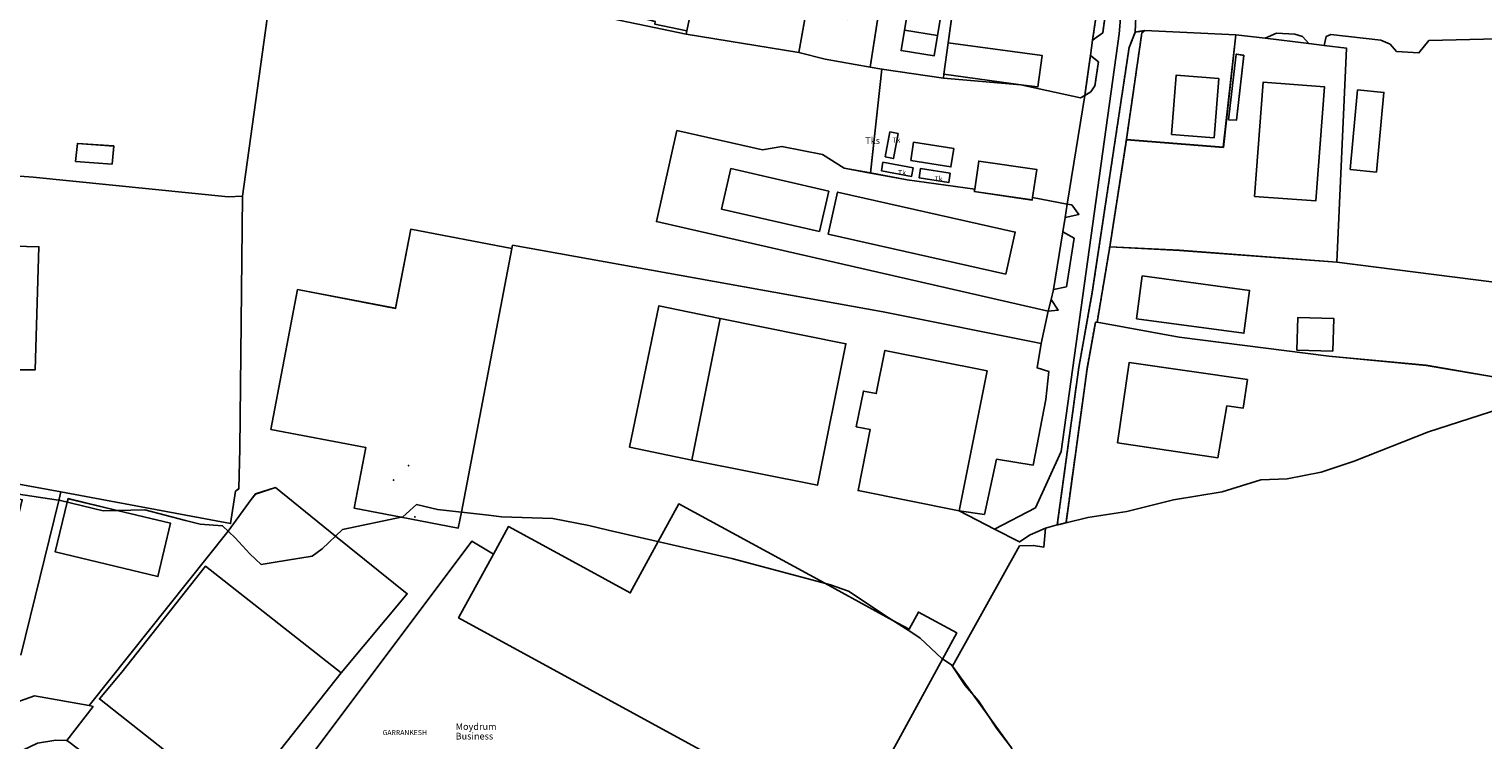
# Model space of a CAD drawing. Units: inches. Extents: x 604750 to 611760, y 740571 to 744566.
# Drawn here: x 606767 to 607200, y 741941 to 742153 of the extents above; entities that cross this region are included whole.
import ezdxf

# ---------------------------------------------------------------- set-up
doc = ezdxf.new("R2010")
doc.units = ezdxf.units.IN
doc.header["$MEASUREMENT"] = 0
doc.linetypes.add('DASHED2', pattern=[0.375, 0.25, -0.125])
for name, color, linetype in [('ART_MAN_MADE_SURFACE', 3, 'Continuous'), ('DIV_DIVIDER', 3, 'Continuous'), ('ST_POLE', 7, 'Continuous'), ('TEXT_BOUNDARIES', 7, 'Continuous'), ('TEXT_BUILDING', 7, 'Continuous'), ('TEXT_STRUCTURES', 7, 'Continuous'), ('TOWNLAND', 2, 'Continuous'), ('VEG_GRASS_CLAY', 3, 'Continuous')]:
    doc.layers.add(name, color=color, linetype=linetype)
for name, color, linetype, plot in [('ART_SIDEWALK', 3, 'DASHED2', False), ('BLP_POLY', 9, 'Continuous', False), ('BUILDING', 1, 'Continuous', False), ('DIV_INN_WALLS', 2, 'Continuous', False), ('ST_PHONE_KIOSK', 7, 'Continuous', False), ('ST_POST_BOX', 7, 'Continuous', False), ('ST_SERVICES', 3, 'Continuous', False), ('WAY_FOURTH_CLASS', 2, 'Continuous', False), ('WAY_GDF1', 6, 'Continuous', False)]:
    doc.layers.add(name, color=color, linetype=linetype, plot=plot)
doc.styles.get("Standard").update_dxf_attribs({"font": 'arial.ttf'})

# ---------------------------------------------------------------- blocks, each defined once
blk = doc.blocks.new('3036-D_ACAD_1_FMEBLOCK45')
at = {"layer": 'ART_MAN_MADE_SURFACE'}
for points in [[(20.8, 15.58), (19.56, 16.51), (3.68, 21.79), (-11.45, 29.54), (-16.87, 0.53), (-15.69, 0.28), (-20.64, -23.14), (-20.8, -24.16), (12.74, -29.54)], [(-4.66, -13.7), (-1.22, 4.7), (11, 2.42), (7.56, -15.98)]]:
    blk.add_lwpolyline(points, close=True, dxfattribs=at)
blk = doc.blocks.new('3036-D_ACAD_1_FMEBLOCK46')
at = {"layer": 'ART_MAN_MADE_SURFACE'}
for points in [[(14.13, 20.12), (-6.07, 24.75), (-14.13, -20.37), (-6.28, -22.4), (7.12, -24.75)], [(-5.79, 10.89), (3.7, 9.31), (0.39, -10.56), (-9.1, -8.98)]]:
    blk.add_lwpolyline(points, close=True, dxfattribs=at)
blk = doc.blocks.new('3036-D_ACAD_1_FMEBLOCK49')
at = {"layer": 'ART_MAN_MADE_SURFACE'}
for points in [[(-14.2, -20.79), (-10.65, -21.41), (7.73, -24.08), (7.83, -22.96), (9.1, -13.59), (14.2, 22.62), (-7.19, 24.08)], [(5.89, -11.43), (4.92, -17.48), (-4.94, -15.9), (-3.95, -9.78), (-0.58, 10.47), (9.28, 8.82)]]:
    blk.add_lwpolyline(points, close=True, dxfattribs=at)
blk = doc.blocks.new('3036-D_ACAD_1_FMEBLOCK57')
at = {"layer": 'ART_MAN_MADE_SURFACE'}
for points in [[(26.7, -20.14), (31.96, 12.3), (30.7, 11.59), (12.9, 15.48), (-10.17, 17.47), (-28.55, 20.14), (-31.96, -10.85), (-20.98, -12.89), (-0.89, -15.64), (0.31, -7.28), (17.6, -9.77), (16.38, -18.18)], [(-27.61, -6.06), (-26.19, 1.38), (-23.71, 0.9), (-25.14, -6.54)], [(-19.95, -7.14), (-19.09, -1.68), (-7.14, -3.56), (-8, -9.03)], [(-28.25, -7.64), (-19.21, -9.31), (-19.69, -11.86), (-28.72, -10.19)], [(-8.19, -10.91), (-8.64, -13.71), (-17.46, -12.27), (-17.01, -9.47)]]:
    blk.add_lwpolyline(points, close=True, dxfattribs=at)
blk = doc.blocks.new('3036-D_ACAD_1_FMEBLOCK59')
at = {"layer": 'ART_MAN_MADE_SURFACE'}
for points in [[(-16.32, -15.11), (12.59, -17.4), (16.32, 16.12), (-10.85, 17.4), (-11.7, 16.79)], [(-2.91, -13.54), (-1.49, 4.11), (11.24, 3.09), (9.82, -14.56)]]:
    blk.add_lwpolyline(points, close=True, dxfattribs=at)
blk = doc.blocks.new('3036-D_ACAD_1_FMEBLOCK68')
at = {"layer": 'ART_MAN_MADE_SURFACE'}
for points in [[(65.16, 13.06), (42.29, 17.03), (13.22, 19.81), (-31.39, 25.45), (-55.88, 29.92), (-56.4, 29.85), (-58.87, 16.03), (-65.16, -29.92), (-58.62, -28.3), (-47.03, -26.55), (-33.13, -23.09), (-18.58, -20.65), (-7.04, -17.16), (0.77, -16.85), (10.98, -14.86), (20.77, -11.55), (42.93, -2.82), (64.21, 4.04)], [(-49.79, -6.09), (-46.32, 17.88), (-11.05, 12.77), (-12.29, 4.26), (-17.17, 4.97), (-19.88, -10.53)]]:
    blk.add_lwpolyline(points, close=True, dxfattribs=at)
blk = doc.blocks.new('3036-D_ACAD_1_FMEBLOCK69')
at = {"layer": 'ART_MAN_MADE_SURFACE'}
for points in [[(-61.92, -2.8), (-37.43, -7.27), (7.17, -12.91), (36.25, -15.7), (59.12, -19.66), (61.92, 8.46), (9.59, 15.06), (-37.36, 18.6), (-58.14, 19.66)], [(-50.2, -1.79), (-48.48, 10.95), (-16.45, 6.65), (-18.17, -6.1)], [(8.36, -11.47), (-2.36, -11.14), (-2.06, -1.39), (8.65, -1.72)]]:
    blk.add_lwpolyline(points, close=True, dxfattribs=at)
blk = doc.blocks.new('3036-D_ACAD_1_FMEBLOCK70')
at = {"layer": 'ART_MAN_MADE_SURFACE'}
for points in [[(61.26, 4.99), (50.93, 6.95), (50.83, 6.23), (33.56, 8.73), (33.67, 9.49), (13.58, 12.24), (2.59, 14.28), (-5.21, 15.72), (-11.74, 19.76), (-23.84, 22.22), (-29.65, 21.23), (-55.13, 26.94), (-61.26, -0.21), (55.54, -26.94), (56.49, -23.49), (57.21, -20.47), (59.95, -3.27), (60.63, 1.03)], [(-12.65, -3.22), (-41.87, 3.51), (-39.09, 15.58), (-9.87, 8.85)], [(42.97, -15.85), (-10.05, -3.92), (-7.23, 8.59), (45.79, -3.35)]]:
    blk.add_lwpolyline(points, close=True, dxfattribs=at)
blk = doc.blocks.new('3036-D_ACAD_1_FMEBLOCK71')
at = {"layer": 'ART_MAN_MADE_SURFACE'}
for points in [[(-30.37, 2.65), (-35.31, -29.29), (-14.52, -30.35), (32.43, -33.89), (35.31, 29.89), (28.61, 30.72), (24, 31.29), (10.99, 32.91), (2.28, 33.89), (-1.45, 0.36)], [(0.07, 8.58), (2.41, 28.17), (4.61, 27.8), (2.44, 8.43)], [(7.85, -14.25), (10.42, 19.78), (28.68, 18.41), (26.11, -15.63)]]:
    blk.add_lwpolyline(points, close=True, dxfattribs=at)
blk = doc.blocks.new('ALL_BLOCKS')
at = {"layer": 'ST_POST_BOX'}
blk.add_circle((0, 0), 0.0699, dxfattribs=at)
blk = doc.blocks.new('3036-D_ACAD_1_FMEBLOCK131')
at = {"layer": 'VEG_GRASS_CLAY'}
for points in [[(143.1305, 18.3945), (150.6795, 17.3055), (154.2985, 33.7215), (165.2265, 32.0115), (168.9555, 51.5175), (169.8455, 59.9555), (166.3765, 61.0155), (167.5955, 68.2335), (169.6455, 77.8815), (52.8405, 104.6165), (58.9695, 131.7705), (84.4545, 126.0515), (90.2625, 127.0415), (102.3605, 124.5825), (108.8885, 120.5435), (116.6975, 119.1035), (120.1065, 150.0865), (116.5585, 150.7075), (103.1645, 153.0515), (95.3115, 155.0855), (61.7675, 160.4625), (32.5615, 166.5485), (-2.5595, 170.3595), (-30.9445, 172.1595), (-62.2415, 172.4285), (-70.6245, 112.1955), (-71.3425, 36.8515), (-71.6955, 24.9675), (-72.6475, 24.1985), (-74.1555, 14.5795), (-124.7785, 24.0405), (-155.3465, 29.6335), (-160.8135, 32.5035), (-176.0675, 35.4425), (-188.6825, 37.1165), (-189.7075, 33.9045), (-202.6135, -20.7295), (-160.7185, -28.4395), (-141.0095, -39.7975), (-132.6585, -36.7745), (-116.2725, -39.6785), (-74.8295, 12.3175), (-68.0275, 21.7555), (-66.7245, 23.3765), (-60.7745, 25.3095), (-42.8075, 10.8375), (-21.4425, -6.3725), (-41.1875, -29.9455), (-68.8715, -65.0645), (-62.0185, -70.4665), (-74.4645, -87.0635), (-94.1855, -113.5935), (-114.2225, -140.0085), (-130.1105, -160.9355), (-121.6425, -164.8645), (-70.0035, -123.4635), (-40.0295, -96.9295), (-14.8955, -70.0455), (-12.2725, -64.5875), (41.9755, -142.2145), (62.0915, -154.8845), (103.9505, -97.5125), (126.9365, -65.6505), (131.8395, -69.1745), (141.0995, -75.8285), (166.6235, -94.1715), (177.0405, -124.3475), (191.0885, -165.6015), (197.4255, -170.1685), (196.0445, -172.4285), (202.6135, -164.5545), (197.7985, -149.4795), (190.6095, -130.5735), (180.9525, -97.8205), (174.5335, -83.7435), (170.0445, -76.9345), (163.8955, -63.0975), (160.7265, -58.0085), (158.7675, -52.3005), (141.1995, -28.0095), (161.1385, 7.9035), (165.3525, 8.0395), (168.4045, 7.5255), (168.8765, 13.2155), (164.3365, 11.2165), (161.1825, 9.0865), (153.7085, 12.9405)], [(9.7555, 96.5665), (-5.3215, 17.9225), (-6.2275, 13.1975), (-23.2735, 16.4645), (-37.2565, 19.1455), (-33.7925, 37.2125), (-62.1295, 42.6455), (-54.1355, 84.3455), (-24.9265, 78.7455), (-20.4025, 102.3485)], [(63.3885, 33.5115), (44.8465, 37.3585), (53.5945, 79.5255), (71.8765, 75.7325), (109.3485, 68.2045), (100.8605, 25.9735)], [(143.1305, 18.3945), (112.9975, 24.4235), (116.6365, 42.5895), (112.4375, 43.4295), (114.5775, 54.0775), (118.4365, 53.3075), (121.0155, 66.1945), (151.4895, 60.0855)], [(-171.9905, 24.0795), (-182.4715, -19.6555), (-199.6675, -15.5345), (-189.1865, 28.2005)], [(-154.2635, 25.9285), (-136.2875, 21.6435), (-148.0815, -27.8385), (-166.0595, -23.5535)], [(-122.6055, 21.9865), (-107.9305, 18.4685), (-92.0165, 14.6525), (-95.8255, -1.2315), (-126.4135, 6.1015), (-122.8605, 20.9215)], [(4.2325, 5.4435), (8.7455, 13.7135), (30.1545, 2.0315), (45.0525, -6.0975), (53.3865, 9.1755), (59.5245, 20.4235), (103.0765, -3.2455), (123.4055, -14.2945), (128.2395, -16.9215), (131.0145, -11.8365), (142.4195, -18.0605), (138.1675, -25.8535), (110.2275, -77.0565), (-6.1375, -13.5605)]]:
    blk.add_lwpolyline(points, close=True, dxfattribs=at)
blk = doc.blocks.new('3036-D_ACAD_1_FMEBLOCK139')
at = {"layer": 'VEG_GRASS_CLAY'}
for points in [[(30.268, -123.693), (31.293, -120.481), (43.908, -122.155), (59.162, -125.094), (64.629, -127.964), (95.197, -133.557), (145.82, -143.018), (147.328, -133.399), (148.28, -132.63), (148.633, -120.746), (149.351, -45.402), (145.135, -45.598), (86.967, -39.743), (64.262, -38.013), (66.032, 25.423), (70.316, 143.018), (23.132, 141.209), (-34.525, 133.271), (-139.613, 121.402), (-142.087, 65.55), (-143.787, 65.6), (-146.688, 63.299), (-149.351, -4.825), (-149.301, -6.676), (-146.302, -10.777), (-140.603, -12.427), (-140.683, -14.403), (-128.902, -14.716), (-125.507, -12.298), (-124.465, -10.058), (-123.523, 16.06), (-120.506, 12.811), (-120.948, -0.252), (-115.027, -0.51), (-111.771, -6.239), (-107.138, -10.331), (-104.795, -10.841), (-104.94, -23.063), (-117.722, -22.594), (-117.946, -35.756), (-118.542, -37.563), (-120.342, -40.166), (-120.666, -48.122), (-118.94, -48.057), (-118.725, -42.795), (-89.472, -44.361), (-89.581, -48.904), (-87.681, -47.808), (-87.606, -43.421), (-82.69, -43.787), (-82.887, -47.984), (-82.404, -49.058), (-81.313, -49.422), (-81.143, -44.942), (-50.951, -45.661), (-51.392, -56.843), (-54.368, -56.761), (-54.874, -57.003), (-54.923, -58.037), (-50.257, -58.336), (-50.302, -68.366), (-40.053, -68.447), (-40.826, -91.755), (-27.111, -96.378), (-25.828, -96.494), (-24.683, -95.511), (-22.995, -47.83), (-34.647, -47.45), (-35.237, -65.736), (-47.414, -65.347), (-46.424, -34.633), (-21.669, -35.433), (-22.063, -47.659), (13.22, -48.576), (13.139, -53.339), (14.142, -53.356), (14.912, -52.367), (15.201, -41.813), (14.756, -41.362), (13.012, -41.455), (12.975, -47.584), (-17.807, -46.259), (-17.286, -28.797), (14.15, -29.977), (13.811, -35.315), (14.948, -35.778), (15.386, -35.076), (16.502, 11.552), (18.989, 17.715), (19.372, 19.997), (21.059, 60.153), (20.147, 63.648), (19.104, 64.983), (16.826, 67.467), (13.687, 69.056), (-74.083, 71.742), (-74.337, 64.396), (2.676, 61.626), (-0.214, -18.567), (-77.457, -16.077), (-77.407, -19.246), (-89.305, -17.996), (-89.175, -21.966), (-102.182, -18.136), (-102.132, -7.989), (-105.285, -6.907), (-107.982, -4.946), (-110.176, -1.908), (-111.29, 2.099), (-113.779, 3.409), (-114.399, 11.367), (-112.669, 61.067), (-109.65, 60.957), (-108.99, 79.803), (-112.861, 79.768), (-112.68, 95.908), (-79.023, 95.207), (-76.567, 92.156), (-55.923, 91.27), (-56.576, 76.831), (-56.341, 75.886), (-54.326, 74.629), (16.707, 72.444), (21.696, 70.917), (23.818, 68.529), (24.63, 64.628), (22.594, 16.861), (23.734, 13.832), (26.033, 12.664), (25.557, 8.566), (23.846, 7.53), (22.367, 5.361), (21.681, -37.063), (27.399, -37.5), (27.983, -36.459), (27.791, -35.442), (23.02, -35.189), (24.063, -11.479), (55.257, -12.635), (54.409, -35.933), (35.348, -35.433), (29.539, -54.189), (34.398, -54.669), (32.338, -114.486), (27.57, -114.306), (26.94, -120.125), (-14.848, -112.734), (-31.056, -109.04), (-47.497, -104.34), (-58.745, -98.442), (-124.069, -75.886), (-142.443, -70.587), (-145.496, -69.407), (-147.041, -68.072), (-147.621, -74.252), (-103.832, -87.611), (-93.82, -89.856), (-75.322, -97.759), (-62.599, -105.847), (-58.149, -106.599), (-20.482, -114.062), (-9.13, -117.644)], [(28.454, 50.096), (46.376, 49.325), (45.486, 28.628), (27.564, 29.398)], [(56.444, -0.201), (56.054, -7.999), (50.525, -7.719), (41.477, -7.249), (42.167, 16.445), (57.144, 15.835)], [(55.852, -108.706), (34.952, -107.96), (37.063, -37.045), (58.351, -37.865)], [(64.476, -97.146), (66.419, -59.874), (88.7, -60.502), (87.607, -97.171)]]:
    blk.add_lwpolyline(points, close=True, dxfattribs=at)
blk = doc.blocks.new('3036-D_ACAD_1_FMEBLOCK141')
at = {"layer": 'VEG_GRASS_CLAY'}
for points in [[(54.87, -129.9), (63.25, -69.67), (63.68, -66.58), (67.56, -39.93), (63.54, -39.37), (59.32, -38.74), (63.11, -13.11), (59.89, -12.64), (60.69, -7.19), (59.62, -7.03), (67.44, 45.78), (75.96, 44.52), (73.04, 24.77), (76.86, 24.05), (92.04, 130.1), (48.12, 127.5), (9.03, 125.82), (-0.74, 116.19), (-21.19, 115.99), (-27.85, 119.3), (-30.64, 120.69), (-92.04, 110.64), (-71.35, 56.71), (-24.17, 58.52), (-28.45, -59.08), (-30.22, -122.52), (-7.51, -124.25), (50.65, -130.1)], [(-10.5, 107.01), (-16.38, 107.17), (-16.23, 112.64), (-10.35, 112.48)], [(72.09, 59.17), (17.29, 61.53), (17.55, 67.62), (12.31, 67.87), (12.03, 61.63), (-0.6, 62.2), (1.32, 105.14), (13.95, 104.58), (12.48, 71.61), (17.71, 71.22), (17.96, 77.02), (72.76, 74.66)], [(-17.63, 71.62), (-17.25, 87.3), (-11.33, 87.16), (-11.71, 71.47)], [(-16.64, -36.4), (-23.79, -36.15), (-20.55, 57.98), (-12.16, 57.69), (-15.4, -36.44)], [(19.07, 47.59), (29.14, 47.08), (28.99, 44.12), (18.92, 44.63)], [(5.11, -119.6), (5.66, -114.19), (16.51, -114.94), (16.01, -120.35)]]:
    blk.add_lwpolyline(points, close=True, dxfattribs=at)
blk = doc.blocks.new('3036-D_ACAD_1_FMEBLOCK148')
at = {"layer": 'VEG_GRASS_CLAY'}
for points in [[(-55.44, 34.04), (-48.74, 33.21), (-51.62, -30.57), (0.71, -37.18), (1.86, -37.33), (23.55, -6.17), (39.64, 12.37), (54.94, 31.86), (55.44, 36.64), (28.79, 36.85), (-24.2, 35.52), (-27.2, 31.82), (-33.84, 32.25), (-35.78, 34.44), (-38.52, 35.63), (-53.45, 37.33), (-54.86, 36.7)], [(-47.7, -2.98), (-45.46, 20.78), (-37.62, 20.04), (-39.86, -3.72)]]:
    blk.add_lwpolyline(points, close=True, dxfattribs=at)
blk = doc.blocks.new('3036-D_ACAD_1_FMEBLOCK165')
at = {"layer": 'WAY_FOURTH_CLASS'}
for points in [[(-9.43, -73.21), (-11, -71.8), (-11.84, -68.29), (-11.41, -62.84), (2.88, -43.85), (4.65, -43.06), (5.97, -44.43), (11.04, -44.96), (13.89, -41.34), (12.25, -36.52), (10.93, -34.96), (12.17, -32.16), (24.8, -15.64), (26.79, -14.89), (28.03, -15.05), (31.4, -10.74), (33.57, -7.97), (32.34, -6.99), (32.18, -5.79), (34.48, -2.95), (37.8, -1.66), (40.54, 6.98), (38.96, 8.1), (38.7, 9.01), (39.26, 12.52), (40.79, 15.84), (42.26, 17.7), (46.69, 19.82), (52.16, 20.66), (55.39, 20.58), (63.24, 30.69), (62.13, 31.03), (45.74, 33.93), (37.39, 30.91), (17.68, 42.26), (-24.21, 49.97), (-42.84, 53.36), (-57.26, 73.21), (-60.39, 70.75), (-62.39, 69.18), (-63.24, 68.49), (-56.25, 59.78), (-58.55, 57.87), (-56.15, 54.9), (-53.98, 56.34), (-52.65, 54.45), (-49.53, 46.46), (-49.65, 43.57), (-50.18, 33.4), (-48.12, 33.07), (-45.38, 28.82), (-38.78, 27.8), (-37.42, 28.58), (-35.07, 34.18), (-32.23, 38.77), (-29.22, 40.45), (-10.97, 37.38), (15.77, 31.84), (18.49, 31.14), (22.12, 29.1), (26.79, 25.1), (29.11, 21.8), (30.31, 18.52), (31.1, 11.77), (29.84, 5.87), (27.71, 0.04), (25.82, -0.62), (24.32, -0.23), (21.42, -0.94), (18.14, -5.83), (20.18, -7.94), (20.68, -9.73), (20.41, -10.6), (-19.08, -61.59), (-23.3, -64.81), (-27.71, -65.73), (-18.1, -69.66)], [(-54.43, 57.4), (-56.08, 56.12), (-57.35, 57.7), (-55.73, 59)]]:
    blk.add_lwpolyline(points, close=True, dxfattribs=at)
blk = doc.blocks.new('3036-D')
at = {"layer": 'ART_MAN_MADE_SURFACE'}
for points in [[(606972.27, 742204.82), (606945.27, 742217.76), (606933.71, 742157.21), (606962.92, 742151.12), (606963.08, 742152.14), (606953.51, 742154.17), (606953.67, 742154.91), (606944.6, 742157.31), (606945.75, 742161.47), (606945.07, 742161.66), (606950.11, 742179.89), (606966.85, 742175.81)], [(607062.71, 742136.09), (607080.51, 742132.2), (607081.77, 742132.91), (607083.43, 742144.81), (607084.07, 742149.35), (607088.81, 742181.77), (607046.11, 742184.78), (607041.01, 742148.57), (607069.07, 742144.79), (607067.8, 742135.41)], [(606963.08, 742152.14), (606968.03, 742175.56), (606966.85, 742175.81), (606950.11, 742179.89), (606945.07, 742161.66), (606945.75, 742161.47), (606944.6, 742157.31), (606953.67, 742154.91), (606953.51, 742154.17)], [(607037.8, 742150.73), (607041.19, 742170.98), (607031.33, 742172.63), (607027.95, 742152.38), (607026.97, 742146.26), (607036.83, 742144.68)], [(607041.01, 742148.57), (607039.74, 742139.2), (607062.71, 742136.09), (607067.8, 742135.41), (607069.07, 742144.79)], [(607124.6, 742125.64), (607126.97, 742125.48), (607129.14, 742144.86), (607126.94, 742145.22)], [(607062.71, 742136.09), (607039.74, 742139.2), (607039.64, 742138.08)], [(607107.58, 742121.28), (607120.3, 742120.26), (607121.72, 742137.91), (607109, 742138.93)], [(607132.38, 742102.8), (607150.64, 742101.42), (607153.21, 742135.47), (607134.95, 742136.84)], [(607160.88, 742110.76), (607168.72, 742110.02), (607170.96, 742133.78), (607163.11, 742134.52)], [(607022.2, 742114.55), (607024.68, 742114.07), (607026.1, 742121.51), (607023.62, 742121.99)], [(607029.86, 742113.47), (607041.81, 742111.58), (607042.67, 742117.05), (607030.72, 742118.93)], [(607002.6, 742092.27), (607005.38, 742104.33), (606976.17, 742111.06), (606973.39, 742098.99)], [(607021.56, 742112.97), (607021.09, 742110.42), (607030.12, 742108.75), (607030.6, 742111.3)], [(607041.62, 742109.7), (607032.8, 742111.14), (607032.35, 742108.34), (607041.17, 742106.9)], [(607048.92, 742104.97), (607048.81, 742104.21), (607066.09, 742101.71), (607066.19, 742102.43), (607067.41, 742110.84), (607050.12, 742113.33)], [(607058.22, 742079.64), (607061.04, 742092.14), (607008.02, 742104.07), (607005.2, 742091.57)], [(607076.51, 742100.47), (607075.89, 742096.52), (607079.99, 742097.39), (607077.89, 742100.22)], [(606910.91, 742087.23), (606880.75, 742093.01), (606876.22, 742069.41), (606847.01, 742075.01), (606839.02, 742033.31), (606867.36, 742027.87), (606863.89, 742009.81), (606877.88, 742007.12), (606894.92, 742003.86), (606895.83, 742008.58)], [(607097.16, 742066.31), (607129.19, 742062), (607130.91, 742074.75), (607098.88, 742079.06)], [(607071.74, 742072), (607070.8, 742068.54), (607073.86, 742068.89)], [(606964.54, 742024.17), (607002.01, 742016.63), (607010.5, 742058.86), (606973.03, 742066.39), (606954.74, 742070.19), (606946, 742028.02)], [(607155.72, 742056.63), (607156.02, 742066.39), (607145.3, 742066.72), (607145.01, 742056.96)], [(607044.28, 742009.05), (607052.64, 742050.74), (607022.17, 742056.85), (607019.59, 742043.97), (607015.73, 742044.74), (607013.59, 742034.09), (607017.79, 742033.25), (607014.15, 742015.08)], [(607091.53, 742029.29), (607121.45, 742024.85), (607124.15, 742040.35), (607129.03, 742039.64), (607130.27, 742048.16), (607095, 742053.27)], [(606779.12, 741939.85), (606826.69, 741903.6), (606839.13, 741920.19), (606832.28, 741925.59), (606828.56, 741920.88), (606795.97, 741946.57), (606787.91, 741952.93), (606794.59, 741960.87), (606819.57, 741992.56), (606859.96, 741960.71), (606879.71, 741984.29), (606858.34, 742001.5), (606840.38, 742015.97), (606834.43, 742014.04), (606833.12, 742012.42), (606826.32, 742002.98), (606784.88, 741950.98), (606785.99, 741950.65), (606778.13, 741940.53)], [(606778.54, 742012.65), (606778.29, 742011.58), (606774.74, 741996.76), (606805.32, 741989.43), (606809.13, 742005.31), (606793.22, 742009.13)], [(606905.38, 741996.1), (606895.01, 741977.1), (607011.38, 741913.6), (607039.32, 741964.81), (607043.57, 741972.6), (607032.16, 741978.82), (607029.39, 741973.74), (607024.56, 741976.36), (607004.23, 741987.41), (606960.67, 742011.08), (606954.54, 741999.83), (606946.2, 741984.56), (606931.3, 741992.69), (606909.9, 742004.37)], [(606859.96, 741960.71), (606819.57, 741992.56), (606794.59, 741960.87), (606787.91, 741952.93), (606795.97, 741946.57), (606828.56, 741920.88), (606832.28, 741925.59)]]:
    blk.add_lwpolyline(points, close=True, dxfattribs=at)
at = {"layer": 'ART_SIDEWALK'}
blk.add_lwpolyline([(607088.81, 742181.77), (607084.07, 742149.35), (607087.11, 742151.55), (607088.43, 742160.86)], dxfattribs=at)
for points in [[(607076.16, 742005.46), (607082.45, 742051.41), (607084.92, 742065.23), (607085.44, 742065.3), (607089.22, 742087.77), (607094.16, 742119.71), (607098.78, 742151.61), (607099.63, 742152.22), (607096.83, 742151.79), (607094.97, 742147.14), (607083.98, 742074.18), (607079.98, 742051.8), (607073.55, 742004.81)], [(607083.43, 742144.81), (607081.77, 742132.91), (607083.6, 742134.01), (607084.77, 742135.71), (607085.83, 742142.9)]]:
    blk.add_lwpolyline(points, close=True, dxfattribs=at)
at = {"layer": 'BLP_POLY'}
for points in [[(606852.52, 742256.81), (606867.7, 742362.86), (606823.78, 742360.26), (606784.69, 742358.58), (606774.91, 742348.95), (606754.46, 742348.75), (606747.81, 742352.06), (606745.01, 742353.45), (606683.61, 742343.4), (606704.31, 742289.47), (606751.49, 742291.28), (606747.21, 742173.68), (606745.44, 742110.24), (606768.14, 742108.51), (606826.31, 742102.66), (606830.53, 742102.85), (606838.91, 742163.09), (606839.34, 742166.18), (606843.21, 742192.83), (606850.36, 742242.01), (606851.42, 742249.26)], [(606966.85, 742175.81), (606972.27, 742204.82), (606945.27, 742217.76), (606933.71, 742157.21), (606962.92, 742151.12), (606963.08, 742152.14), (606968.03, 742175.56)], [(607004.52, 742190.86), (607003.28, 742191.8), (606987.4, 742197.07), (606972.27, 742204.82), (606966.85, 742175.81), (606968.03, 742175.56), (606963.08, 742152.14), (606962.92, 742151.12), (606996.46, 742145.74)], [(607024.72, 742186.24), (607004.52, 742190.86), (606996.46, 742145.74), (607004.31, 742143.71), (607017.71, 742141.37)], [(607017.71, 742141.37), (607021.26, 742140.75), (607039.64, 742138.08), (607039.74, 742139.2), (607041.01, 742148.57), (607046.11, 742184.78), (607024.72, 742186.24)], [(607039.74, 742139.2), (607039.64, 742138.08), (607062.71, 742136.09), (607080.51, 742132.2), (607081.77, 742132.91), (607083.43, 742144.81), (607084.07, 742149.35), (607088.81, 742181.77), (607046.11, 742184.78), (607041.01, 742148.57)], [(607135.52, 742149.96), (607126.81, 742150.94), (607123.08, 742117.42), (607094.16, 742119.71), (607089.22, 742087.77), (607110.01, 742086.71), (607156.96, 742083.17), (607159.84, 742146.94), (607153.14, 742147.77), (607148.53, 742148.35), (607146.67, 742150.44), (607144.42, 742151.17), (607138.89, 742151.48)], [(607094.16, 742119.71), (607123.08, 742117.42), (607126.81, 742150.94), (607099.63, 742152.22), (607098.78, 742151.61)], [(607153.14, 742147.77), (607159.84, 742146.94), (607156.96, 742083.17), (607209.29, 742076.56), (607210.44, 742076.41), (607232.13, 742107.57), (607248.22, 742126.11), (607263.52, 742145.59), (607264.02, 742150.38), (607237.37, 742150.59), (607184.38, 742149.26), (607181.38, 742145.56), (607174.74, 742145.98), (607172.8, 742148.17), (607170.06, 742149.37), (607155.13, 742151.07), (607153.71, 742150.44)], [(607066.19, 742102.43), (607076.51, 742100.47), (607081.77, 742132.91), (607080.51, 742132.2), (607062.71, 742136.09), (607039.64, 742138.08), (607021.26, 742140.75), (607017.85, 742109.76), (607028.83, 742107.72), (607048.92, 742104.97), (607048.81, 742104.21), (607066.09, 742101.71)], [(607076.51, 742100.47), (607066.19, 742102.43), (607066.09, 742101.71), (607048.81, 742104.21), (607048.92, 742104.97), (607028.83, 742107.72), (607017.85, 742109.76), (607010.04, 742111.2), (607003.51, 742115.24), (606991.41, 742117.7), (606985.6, 742116.71), (606960.12, 742122.43), (606953.99, 742095.28), (607070.8, 742068.54), (607071.74, 742072), (607072.47, 742075.02), (607075.2, 742092.22), (607075.89, 742096.52)], [(607085.44, 742065.3), (607109.94, 742060.83), (607154.54, 742055.19), (607183.61, 742052.41), (607206.48, 742048.44), (607209.29, 742076.56), (607156.96, 742083.17), (607110.01, 742086.71), (607089.22, 742087.77)], [(607206.48, 742048.44), (607183.61, 742052.41), (607154.54, 742055.19), (607109.94, 742060.83), (607085.44, 742065.3), (607084.92, 742065.23), (607082.45, 742051.41), (607076.16, 742005.46), (607082.7, 742007.08), (607094.29, 742008.83), (607108.2, 742012.29), (607122.74, 742014.73), (607134.28, 742018.22), (607142.09, 742018.53), (607152.3, 742020.52), (607162.09, 742023.83), (607184.25, 742032.56), (607205.54, 742039.42)]]:
    blk.add_lwpolyline(points, close=True, dxfattribs=at)
for points in [[(606745.8, 742020.29), (606776.37, 742014.7), (606826.99, 742005.24), (606828.5, 742014.86), (606829.45, 742015.63), (606829.81, 742027.51), (606830.53, 742102.85), (606826.31, 742102.66), (606768.14, 742108.51), (606745.44, 742110.24)], [(606838.91, 742163.09), (606830.53, 742102.85), (606829.81, 742027.51), (606829.45, 742015.63), (606828.5, 742014.86), (606826.99, 742005.24), (606776.37, 742014.7), (606745.8, 742020.29)], [(606760.14, 741950.86), (606768.49, 741953.89), (606784.88, 741950.98), (606785.99, 741950.65), (606778.13, 741940.53)], [(607059.92, 741938.36), (607042.35, 741962.65), (607062.29, 741998.56), (607066.5, 741998.7), (607069.55, 741998.19), (607070.03, 742003.88), (607065.49, 742001.88), (607062.33, 741999.75), (607054.86, 742003.6), (607044.28, 742009.05), (607051.83, 742007.96), (607055.45, 742024.38), (607066.38, 742022.67), (607070.1, 742042.18), (607070.99, 742050.61), (607067.53, 742051.68), (607068.74, 742058.89), (607070.8, 742068.54), (606953.99, 742095.28), (606960.12, 742122.43), (606985.6, 742116.71), (606991.41, 742117.7), (607003.51, 742115.24), (607010.04, 742111.2), (607017.85, 742109.76), (607021.26, 742140.75), (607017.71, 742141.37), (607004.31, 742143.71), (606996.46, 742145.74), (606962.92, 742151.12), (606933.71, 742157.21)], [(607205.54, 742039.42), (607184.25, 742032.56), (607162.09, 742023.83), (607152.3, 742020.52), (607142.09, 742018.53), (607134.28, 742018.22), (607122.74, 742014.73), (607108.2, 742012.29), (607094.29, 742008.83), (607082.7, 742007.08), (607076.16, 742005.46), (607073.55, 742004.81), (607070.03, 742003.88), (607069.55, 741998.19), (607066.5, 741998.7), (607062.29, 741998.56), (607042.35, 741962.65), (607059.92, 741938.36)]]:
    blk.add_lwpolyline(points, dxfattribs=at)
at = {"layer": 'BUILDING'}
for points in [[(606963.08, 742152.14), (606968.03, 742175.56), (606966.85, 742175.81), (606950.11, 742179.89), (606945.07, 742161.66), (606945.75, 742161.47), (606944.6, 742157.31), (606953.67, 742154.91), (606953.51, 742154.17)], [(607037.8, 742150.73), (607041.19, 742170.98), (607031.33, 742172.63), (607027.95, 742152.38), (607026.97, 742146.26), (607036.83, 742144.68)], [(607041.01, 742148.57), (607039.74, 742139.2), (607062.71, 742136.09), (607067.8, 742135.41), (607069.07, 742144.79)], [(607124.6, 742125.64), (607126.97, 742125.48), (607129.14, 742144.86), (607126.94, 742145.22)], [(607107.58, 742121.28), (607120.3, 742120.26), (607121.72, 742137.91), (607109, 742138.93)], [(607132.38, 742102.8), (607150.64, 742101.42), (607153.21, 742135.47), (607134.95, 742136.84)], [(607160.88, 742110.76), (607168.72, 742110.02), (607170.96, 742133.78), (607163.11, 742134.52)], [(607029.86, 742113.47), (607041.81, 742111.58), (607042.67, 742117.05), (607030.72, 742118.93)], [(607002.6, 742092.27), (607005.38, 742104.33), (606976.17, 742111.06), (606973.39, 742098.99)], [(607048.92, 742104.97), (607048.81, 742104.21), (607066.09, 742101.71), (607066.19, 742102.43), (607067.41, 742110.84), (607050.12, 742113.33)], [(607058.22, 742079.64), (607061.04, 742092.14), (607008.02, 742104.07), (607005.2, 742091.57)], [(606910.91, 742087.23), (606880.75, 742093.01), (606876.22, 742069.41), (606847.01, 742075.01), (606839.02, 742033.31), (606867.36, 742027.87), (606863.89, 742009.81), (606877.88, 742007.12), (606894.92, 742003.86), (606895.83, 742008.58)], [(607097.16, 742066.31), (607129.19, 742062), (607130.91, 742074.75), (607098.88, 742079.06)], [(606964.54, 742024.17), (607002.01, 742016.63), (607010.5, 742058.86), (606973.03, 742066.39), (606954.74, 742070.19), (606946, 742028.02)], [(607155.72, 742056.63), (607156.02, 742066.39), (607145.3, 742066.72), (607145.01, 742056.96)], [(607044.28, 742009.05), (607052.64, 742050.74), (607022.17, 742056.85), (607019.59, 742043.97), (607015.73, 742044.74), (607013.59, 742034.09), (607017.79, 742033.25), (607014.15, 742015.08)], [(607091.53, 742029.29), (607121.45, 742024.85), (607124.15, 742040.35), (607129.03, 742039.64), (607130.27, 742048.16), (607095, 742053.27)], [(606778.54, 742012.65), (606778.29, 742011.58), (606774.74, 741996.76), (606805.32, 741989.43), (606809.13, 742005.31), (606793.22, 742009.13)], [(606905.38, 741996.1), (606895.01, 741977.1), (607011.38, 741913.6), (607039.32, 741964.81), (607043.57, 741972.6), (607032.16, 741978.82), (607029.39, 741973.74), (607024.56, 741976.36), (607004.23, 741987.41), (606960.67, 742011.08), (606954.54, 741999.83), (606946.2, 741984.56), (606931.3, 741992.69), (606909.9, 742004.37)], [(606859.96, 741960.71), (606819.57, 741992.56), (606794.59, 741960.87), (606787.91, 741952.93), (606795.97, 741946.57), (606828.56, 741920.88), (606832.28, 741925.59)]]:
    blk.add_lwpolyline(points, close=True, dxfattribs=at)
at = {"layer": 'DIV_DIVIDER'}
for p, q in [((607004.52, 742190.86), (606996.46, 742145.74)), ((607024.72, 742186.24), (607017.71, 742141.37)), ((607046.11, 742184.78), (607041.01, 742148.57)), ((606830.53, 742102.85), (606838.91, 742163.09)), ((606933.71, 742157.21), (606962.92, 742151.12)), ((606962.92, 742151.12), (606963.08, 742152.14)), ((606962.92, 742151.12), (606996.46, 742145.74)), ((607083.43, 742144.81), (607084.07, 742149.35)), ((607099.63, 742152.22), (607126.81, 742150.94)), ((607126.81, 742150.94), (607135.52, 742149.96)), ((607081.77, 742132.91), (607083.43, 742144.81)), ((607148.53, 742148.35), (607153.14, 742147.77)), ((607159.84, 742146.94), (607156.96, 742083.17)), ((607021.26, 742140.75), (607017.71, 742141.37)), ((607017.85, 742109.76), (607021.26, 742140.75)), ((607039.64, 742138.08), (607021.26, 742140.75)), ((607039.74, 742139.2), (607039.64, 742138.08)), ((607062.71, 742136.09), (607039.64, 742138.08)), ((607089.22, 742087.77), (607094.16, 742119.71)), ((607066.19, 742102.43), (607076.51, 742100.47)), ((607076.51, 742100.47), (607075.89, 742096.52)), ((607075.89, 742096.52), (607075.2, 742092.22)), ((607075.2, 742092.22), (607072.47, 742075.02)), ((607089.22, 742087.77), (607085.44, 742065.3)), ((607156.96, 742083.17), (607209.29, 742076.56)), ((607071.74, 742072), (607070.8, 742068.54)), ((607072.47, 742075.02), (607071.74, 742072)), ((607068.74, 742058.89), (607021.65, 742068.38)), ((607068.74, 742058.89), (607070.8, 742068.54)), ((607067.53, 742051.68), (607068.74, 742058.89)), ((606776.37, 742014.7), (606745.8, 742020.29)), ((606775.75, 742012.15), (606764.45, 741965.97)), ((606776.37, 742014.7), (606775.75, 742012.15)), ((606776.37, 742014.7), (606826.99, 742005.24)), ((606784.88, 741950.98), (606826.32, 742002.98)), ((607073.55, 742004.81), (607070.03, 742003.88)), ((607076.16, 742005.46), (607073.55, 742004.81))]:
    blk.add_line(p, q, dxfattribs=at)
for points in [[(606830.53, 742102.85), (606826.31, 742102.66), (606768.14, 742108.51), (606745.44, 742110.24), (606747.21, 742173.68), (606751.49, 742291.28), (606704.31, 742289.47)], [(607084.07, 742149.35), (607088.81, 742181.77), (607046.11, 742184.78)], [(607094.16, 742119.71), (607098.78, 742151.61), (607099.63, 742152.22)], [(607094.16, 742119.71), (607123.08, 742117.42), (607126.81, 742150.94)], [(607153.14, 742147.77), (607153.71, 742150.44), (607155.13, 742151.07), (607170.06, 742149.37), (607172.8, 742148.17), (607174.74, 742145.98), (607181.38, 742145.56), (607184.38, 742149.26), (607237.37, 742150.59), (607264.02, 742150.38), (607263.52, 742145.59)], [(607017.71, 742141.37), (607004.31, 742143.71), (606996.46, 742145.74)], [(607081.77, 742132.91), (607080.51, 742132.2), (607062.71, 742136.09)], [(607070.8, 742068.54), (606953.99, 742095.28), (606960.12, 742122.43), (606985.6, 742116.71), (606991.41, 742117.7), (607003.51, 742115.24), (607010.04, 742111.2), (607017.85, 742109.76)], [(607017.85, 742109.76), (607028.83, 742107.72), (607048.92, 742104.97)], [(606829.45, 742015.63), (606829.81, 742027.51), (606830.53, 742102.85)], [(607021.65, 742068.38), (606911.09, 742088.21), (606910.91, 742087.23)], [(607156.96, 742083.17), (607110.01, 742086.71), (607089.22, 742087.77)], [(607085.44, 742065.3), (607109.94, 742060.83), (607154.54, 742055.19)], [(607205.54, 742039.42), (607184.25, 742032.56), (607162.09, 742023.83), (607152.3, 742020.52), (607142.09, 742018.53), (607134.28, 742018.22), (607122.74, 742014.73), (607108.2, 742012.29), (607094.29, 742008.83), (607082.7, 742007.08), (607076.16, 742005.46)], [(606826.32, 742002.98), (606833.12, 742012.42), (606834.43, 742014.04), (606840.38, 742015.97), (606858.34, 742001.5), (606879.71, 741984.29), (606859.96, 741960.71)], [(606829.45, 742015.63), (606828.5, 742014.86), (606826.99, 742005.24)], [(607070.03, 742003.88), (607069.55, 741998.19), (607066.5, 741998.7), (607062.29, 741998.56), (607042.35, 741962.65)], [(607070.03, 742003.88), (607065.49, 742001.88), (607062.33, 741999.75)], [(606905.38, 741996.1), (606898.93, 741999.94), (606839.13, 741920.19)], [(606698.54, 741969.93), (606740.43, 741962.22), (606760.14, 741950.86), (606768.49, 741953.89), (606784.88, 741950.98)], [(607082.1, 741892.84), (607075.68, 741906.92), (607071.19, 741913.72), (607065.05, 741927.56), (607061.88, 741932.65), (607059.92, 741938.36), (607042.35, 741962.65)]]:
    blk.add_lwpolyline(points, dxfattribs=at)
at = {"layer": 'DIV_INN_WALLS'}
for p, q in [((607027.95, 742152.38), (607037.8, 742150.73)), ((606964.54, 742024.17), (606973.03, 742066.39))]:
    blk.add_line(p, q, dxfattribs=at)
at = {"layer": 'ST_SERVICES'}
for points in [[(607022.2, 742114.55), (607024.68, 742114.07), (607026.1, 742121.51), (607023.62, 742121.99)], [(607021.56, 742112.97), (607021.09, 742110.42), (607030.12, 742108.75), (607030.6, 742111.3)], [(607041.62, 742109.7), (607032.8, 742111.14), (607032.35, 742108.34), (607041.17, 742106.9)]]:
    blk.add_lwpolyline(points, close=True, dxfattribs=at)
at = {"layer": 'TOWNLAND'}
blk.add_lwpolyline([(606762.49, 742014.19), (606776.27, 742012.06), (606789, 742009.02), (606801.43, 742009.34), (606813.54, 742006.15), (606817.97, 742005.08), (606824.61, 742004.59), (606828.4, 742001.01), (606832.72, 741996.17), (606836.09, 741993.03), (606839.71, 741993.65), (606851.31, 741995.54), (606854.3, 741997.68), (606860.42, 742003.46), (606878.38, 742007.23), (606882.5, 742010.88), (606888.74, 742009.38), (606903.95, 742007.68), (606907.78, 742007.24), (606923.08, 742006.74), (606933.83, 742004.6), (606939.63, 742003.26), (606976.47, 741994.79), (607005.9, 741986.97), (607011.26, 741985.05), (607023.16, 741977.24), (607030.14, 741972.7), (607032.64, 741971.08), (607039.08, 741964.97), (607042.05, 741963.1), (607046.1, 741956.95), (607050.08, 741952.34), (607055.45, 741944.22), (607059.92, 741938.36)], dxfattribs=at)
blk.add_lwpolyline([(606762.49, 742014.19), (606776.27, 742012.06), (606789, 742009.02), (606801.43, 742009.34), (606813.54, 742006.15), (606817.97, 742005.08), (606824.61, 742004.59), (606828.4, 742001.01), (606832.72, 741996.17), (606836.09, 741993.03), (606839.71, 741993.65), (606851.31, 741995.54), (606854.3, 741997.68), (606860.42, 742003.46), (606878.38, 742007.23), (606882.5, 742010.88), (606888.74, 742009.38), (606903.95, 742007.68), (606907.78, 742007.24), (606923.08, 742006.74), (606933.83, 742004.6), (606939.63, 742003.26), (606976.47, 741994.79), (607005.9, 741986.97), (607011.26, 741985.05), (607023.16, 741977.24), (607030.14, 741972.7), (607032.64, 741971.08), (607039.08, 741964.97), (607042.05, 741963.1), (607046.1, 741956.95), (607050.08, 741952.34), (607055.45, 741944.22), (607059.92, 741938.36)], dxfattribs=at)
at = {"layer": 'VEG_GRASS_CLAY'}
for points in [[(607135.52, 742149.96), (607148.53, 742148.35), (607146.67, 742150.44), (607144.42, 742151.17), (607138.89, 742151.48)], [(606780.76, 742113.16), (606791.66, 742112.41), (606792.16, 742117.81), (606781.31, 742118.57)], [(607075.2, 742092.22), (607072.47, 742075.02), (607076.29, 742075.85), (607078.54, 742090.34)], [(606745.65, 742051.11), (606768.78, 742051.09), (606769.87, 742087.76), (606747.59, 742088.38)]]:
    blk.add_lwpolyline(points, close=True, dxfattribs=at)
blk.add_lwpolyline([(607205.54, 742039.42), (607184.25, 742032.56), (607162.09, 742023.83), (607152.3, 742020.52), (607142.09, 742018.53), (607134.28, 742018.22), (607122.74, 742014.73), (607108.2, 742012.29), (607094.29, 742008.83), (607082.7, 742007.08), (607076.16, 742005.46), (607073.55, 742004.81), (607070.03, 742003.88), (607069.55, 741998.19), (607066.5, 741998.7), (607062.29, 741998.56), (607042.35, 741962.65), (607059.92, 741938.36)], dxfattribs=at)
at = {"layer": 'WAY_FOURTH_CLASS'}
for points in [[(607097.06, 742158.75), (607096.83, 742151.79), (607099.63, 742152.22), (607126.81, 742150.94), (607135.52, 742149.96), (607138.89, 742151.48), (607144.42, 742151.17), (607146.67, 742150.44), (607148.53, 742148.35), (607153.14, 742147.77), (607153.71, 742150.44), (607155.13, 742151.07), (607170.06, 742149.37), (607172.8, 742148.17), (607174.74, 742145.98), (607181.38, 742145.56), (607184.38, 742149.26), (607237.37, 742150.59)], [(607088.43, 742160.86), (607087.11, 742151.55), (607084.07, 742149.35), (607083.43, 742144.81), (607085.83, 742142.9), (607084.77, 742135.71), (607083.6, 742134.01), (607081.77, 742132.91), (607076.51, 742100.47), (607077.89, 742100.22), (607079.99, 742097.39), (607075.89, 742096.52), (607075.2, 742092.22), (607078.54, 742090.34), (607076.29, 742075.85), (607072.47, 742075.02), (607071.74, 742072), (607073.86, 742068.89), (607070.8, 742068.54), (607068.74, 742058.89), (607067.53, 742051.68), (607070.99, 742050.61), (607070.1, 742042.18), (607066.38, 742022.67), (607055.45, 742024.38), (607051.83, 742007.96), (607044.28, 742009.05), (607054.86, 742003.6), (607062.33, 741999.75), (607065.49, 742001.88), (607070.03, 742003.88), (607073.55, 742004.81), (607079.98, 742051.8), (607083.98, 742074.18), (607094.97, 742147.14), (607096.83, 742151.79), (607097.06, 742158.75)]]:
    blk.add_lwpolyline(points, dxfattribs=at)
at = {"layer": 'WAY_GDF1'}
blk.add_lwpolyline([(607054.86, 742003.6), (607067.04, 742009.87), (607074.74, 742026.72), (607092.02, 742151.22), (607092.69, 742159.52)], dxfattribs=at)
at = {"layer": 'ART_MAN_MADE_SURFACE'}
for name, p in [('3036-D_ACAD_1_FMEBLOCK45', (606983.72, 742175.28)), ('3036-D_ACAD_1_FMEBLOCK46', (607010.59, 742166.11)), ('3036-D_ACAD_1_FMEBLOCK49', (607031.91, 742162.16)), ('3036-D_ACAD_1_FMEBLOCK71', (607124.53, 742117.05)), ('3036-D_ACAD_1_FMEBLOCK59', (607110.48, 742134.82)), ('3036-D_ACAD_1_FMEBLOCK57', (607049.81, 742120.61)), ('3036-D_ACAD_1_FMEBLOCK70', (607015.25, 742095.49)), ('3036-D_ACAD_1_FMEBLOCK69', (607147.36, 742068.1)), ('3036-D_ACAD_1_FMEBLOCK68', (607141.32, 742035.38))]:
    blk.add_blockref(name, p, dxfattribs=at)
at = {"layer": 'ST_POLE'}
for p in [(606880.11, 742022.49), (606875.64, 742018.18), (606881.99, 742007.22)]:
    blk.add_blockref('ALL_BLOCKS', p, dxfattribs=at)
at = {"layer": 'VEG_GRASS_CLAY'}
for name, p in [('3036-D_ACAD_1_FMEBLOCK141', (606775.66, 742232.76)), ('3036-D_ACAD_1_FMEBLOCK139', (606681.17, 742148.26)), ('3036-D_ACAD_1_FMEBLOCK131', (606901.15, 741990.66)), ('3036-D_ACAD_1_FMEBLOCK148', (607208.58, 742113.74))]:
    blk.add_blockref(name, p, dxfattribs=at)
at = {"layer": 'WAY_FOURTH_CLASS'}
blk.add_blockref('3036-D_ACAD_1_FMEBLOCK165', (606722.75, 741919.96), dxfattribs=at)
at = {"layer": 'TEXT_BOUNDARIES', "insert": (606872.35, 741942.9), "char_height": 1.5, "width": 15, "attachment_point": 4, "rotation": 360}
blk.add_mtext('{\\fArial|b0|i0;GARRANKESH}', dxfattribs=at)
at = {"layer": 'TEXT_BUILDING', "char_height": 2, "attachment_point": 4}
for s, insert, width in [('{\\fArial|b0|i0;Moydrum}', (606894.11, 741944.69), 14), ('{\\fArial|b0|i0;Business}', (606894.11, 741941.83), 16)]:
    blk.add_mtext(s, dxfattribs=dict(at, insert=insert, width=width))
at = {"layer": 'TEXT_STRUCTURES', "attachment_point": 4}
for s, insert, char_height, width in [('{\\fArial|b0|i0;Tks}', (607016.27, 742119.42), 2, 6), ('{\\fArial|b0|i0;Tk}', (607024.37, 742119.59), 1.5, 3), ('{\\fArial|b0|i0;Tk}', (607026.08, 742109.88), 1.5, 3), ('{\\fArial|b0|i0;Tk}', (607036.96, 742108.04), 1.5, 3)]:
    blk.add_mtext(s, dxfattribs=dict(at, insert=insert, char_height=char_height, width=width))

msp = doc.modelspace()

# ---------------------------------------------------------------- block references
at = {"layer": 'ST_PHONE_KIOSK'}
msp.add_blockref('3036-D', (0, 0), dxfattribs=at)

doc.saveas('drawing.dxf')
